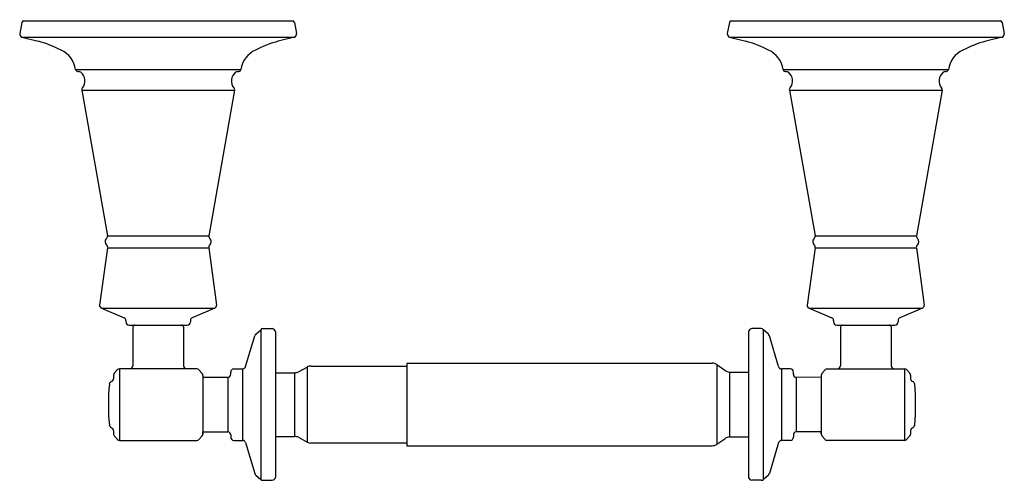
# Model space of a CAD drawing. Extents: x -13.9 to -4.16, y 40.45 to 45.01.
import ezdxf

# ---------------------------------------------------------------- set-up
doc = ezdxf.new("R2010")
doc.units = 0
doc.header["$LTSCALE"] = 0.64311
doc.layers.get('0').update_dxf_attribs({"color": 255, "linetype": 'CONTINUOUS'})
doc.layers.get('DEFPOINTS').update_dxf_attribs({"linetype": 'CONTINUOUS'})
doc.styles.get("Standard").update_dxf_attribs({"font": 'txt', "width": 0.8})

msp = doc.modelspace()

# ---------------------------------------------------------------- linework, layer by layer
for p, q in [((-13.8787, 44.9786), (-13.8996, 44.8704)), ((-13.863, 44.9961), (-11.1977, 44.9961)), ((-11.1803, 44.9786), (-11.1593, 44.8704)), ((-6.877, 44.9786), (-6.898, 44.8704)), ((-6.8613, 44.9961), (-4.1961, 44.9961)), ((-4.1786, 44.9786), (-4.1575, 44.8704)), ((-13.8787, 44.8355), (-13.7181, 44.7936)), ((-13.8787, 44.8355), (-11.1803, 44.8355)), ((-11.1803, 44.8355), (-11.3409, 44.7936)), ((-6.877, 44.8355), (-6.7164, 44.7936)), ((-6.877, 44.8355), (-4.1786, 44.8355)), ((-4.1786, 44.8355), (-4.3392, 44.7936)), ((-13.3481, 44.5143), (-11.7109, 44.5143)), ((-6.3455, 44.5143), (-4.7106, 44.5143)), ((-13.2852, 44.3084), (-13.0304, 42.8667)), ((-13.2852, 44.3084), (-11.7737, 44.3084)), ((-11.7737, 44.3084), (-12.0286, 42.8667)), ((-6.2827, 44.3084), (-6.0287, 42.8667)), ((-6.2827, 44.3084), (-4.7721, 44.3084)), ((-4.7721, 44.3084), (-5.0269, 42.8667)), ((-13.0304, 42.8667), (-12.0286, 42.8667)), ((-6.0287, 42.8667), (-5.0269, 42.8667)), ((-13.0304, 42.748), (-13.1106, 42.1827)), ((-13.0304, 42.748), (-12.0286, 42.748)), ((-12.0286, 42.748), (-11.9518, 42.1825)), ((-6.0287, 42.748), (-6.109, 42.1827)), ((-6.0287, 42.748), (-5.0269, 42.748)), ((-5.0269, 42.748), (-4.9501, 42.1825)), ((-13.0898, 42.1511), (-12.8663, 42.0568)), ((-13.0898, 42.1511), (-11.9692, 42.1511)), ((-11.9692, 42.1511), (-12.1926, 42.0568)), ((-6.0881, 42.1511), (-5.8647, 42.0568)), ((-6.0881, 42.1511), (-4.9675, 42.1511)), ((-4.9675, 42.1511), (-5.1909, 42.0568)), ((-12.8489, 42.0289), (-12.8489, 42.0149)), ((-12.2101, 42.0289), (-12.2101, 42.0149)), ((-5.8472, 42.0289), (-5.8472, 42.0149)), ((-5.2084, 42.0289), (-5.2084, 42.0149)), ((-12.8175, 41.9835), (-12.2415, 41.9835)), ((-12.7791, 41.9661), (-12.7791, 41.5821)), ((-12.2799, 41.9661), (-12.2799, 41.5821)), ((-11.5643, 41.8927), (-11.5154, 41.9381)), ((-11.5154, 41.9381), (-11.5154, 40.4545)), ((-11.4945, 41.9486), (-11.4002, 41.9486)), ((-11.3688, 41.9172), (-11.3688, 40.4755)), ((-6.6876, 41.9172), (-6.6876, 40.4755)), ((-6.562, 41.9486), (-6.6562, 41.9486)), ((-6.5445, 41.9417), (-6.5445, 40.4517)), ((-6.4921, 41.8927), (-6.541, 41.9381)), ((-5.8158, 41.9835), (-5.2398, 41.9835)), ((-5.7774, 41.9661), (-5.7774, 41.5821)), ((-5.2782, 41.9661), (-5.2782, 41.5821)), ((-11.6655, 41.5751), (-11.5747, 41.8788)), ((-6.3909, 41.5751), (-6.4817, 41.8788)), ((-10.0702, 41.6065), (-10.0702, 40.7897)), ((-10.0702, 41.6065), (-7.0472, 41.6065)), ((-12.9327, 41.5437), (-12.9641, 41.5088)), ((-12.9123, 41.5507), (-12.9117, 40.842)), ((-12.8105, 41.5506), (-12.9117, 41.5506)), ((-12.1472, 41.5506), (-12.8105, 41.5506)), ((-12.1263, 41.5402), (-12.0949, 41.5053)), ((-11.8121, 41.4965), (-11.8121, 41.5175)), ((-11.7807, 41.5506), (-11.6935, 41.5506)), ((-11.6952, 41.5506), (-11.6952, 40.842)), ((-11.3688, 41.5122), (-11.1803, 41.5122)), ((-11.1803, 41.5122), (-11.1803, 40.8804)), ((-11.1419, 41.5227), (-11.0546, 41.5681)), ((-11.0546, 41.5681), (-11.0546, 40.8246)), ((-11.0162, 41.5786), (-10.0702, 41.5786)), ((-7.0018, 41.5925), (-6.9215, 41.5367)), ((-7.0018, 41.5925), (-7.0018, 40.8036)), ((-6.8761, 41.5192), (-6.6876, 41.5192)), ((-6.8761, 41.5192), (-6.8761, 40.8769)), ((-6.2757, 41.5506), (-6.3612, 41.5506)), ((-6.3612, 41.5506), (-6.3612, 40.842)), ((-6.2443, 41.4965), (-6.2443, 41.5175)), ((-5.9301, 41.5402), (-5.9615, 41.5053)), ((-5.9092, 41.5506), (-5.1441, 41.5507)), ((-5.1441, 41.5507), (-5.1441, 40.842)), ((-5.1237, 41.5437), (-5.0923, 41.5088)), ((-12.9711, 41.4878), (-12.9711, 41.4531)), ((-12.0879, 41.4853), (-12.0879, 40.9021)), ((-12.0879, 41.4669), (-11.8401, 41.4669)), ((-11.8401, 41.4669), (-11.8401, 40.9258)), ((-5.9685, 41.4669), (-6.2175, 41.4668)), ((-6.2175, 41.4668), (-6.2175, 40.9258)), ((-5.9685, 41.4853), (-5.9685, 40.9074)), ((-5.0854, 41.4878), (-5.0854, 41.4531)), ((-12.9711, 40.9396), (-12.9711, 40.9048)), ((-12.0879, 40.9074), (-12.0879, 40.9258)), ((-12.0879, 40.9258), (-11.8401, 40.9258)), ((-5.9685, 40.9258), (-6.2175, 40.9258)), ((-5.9685, 40.9074), (-5.9685, 40.9258)), ((-5.0854, 40.9396), (-5.0854, 40.9048)), ((-12.9641, 40.8874), (-12.9327, 40.8525)), ((-12.9117, 40.842), (-12.1472, 40.842)), ((-12.1263, 40.8525), (-12.0949, 40.8874)), ((-11.8121, 40.8961), (-11.8121, 40.8752)), ((-11.7807, 40.842), (-11.6934, 40.842)), ((-11.3688, 40.8804), (-11.1803, 40.8804)), ((-11.1419, 40.8734), (-11.0546, 40.8246)), ((-7.0018, 40.8036), (-6.9215, 40.8595)), ((-6.8761, 40.8769), (-6.6876, 40.8769)), ((-6.2757, 40.842), (-6.3612, 40.842)), ((-6.2443, 40.8961), (-6.2443, 40.8752)), ((-5.9301, 40.8525), (-5.9615, 40.8874)), ((-5.1441, 40.842), (-5.9092, 40.842)), ((-5.0923, 40.8874), (-5.1238, 40.8525)), ((-11.6655, 40.8211), (-11.5747, 40.5139)), ((-11.0162, 40.8176), (-10.0702, 40.8176)), ((-10.0702, 40.7897), (-7.0472, 40.7897)), ((-6.3909, 40.8211), (-6.4817, 40.5139)), ((-11.5643, 40.4999), (-11.5154, 40.4545)), ((-11.4945, 40.4476), (-11.4002, 40.4476)), ((-6.562, 40.4476), (-6.6562, 40.4476)), ((-6.4921, 40.4999), (-6.541, 40.4545))]:
    msp.add_line(p, q)
for centre, radius, start, end in [((-13.8586, 44.9763), 0.0203, 102.56381, 173.37471), ((-11.1998, 44.9766), 0.0196, 5.94282, 84.09), ((-6.8569, 44.9763), 0.0203, 102.56381, 173.37471), ((-4.1981, 44.9766), 0.0196, 5.94282, 84.09), ((-13.8676, 44.8659), 0.0323, 171.92704, 250.01012), ((-11.1914, 44.8659), 0.0323, 290.01883, 8.06814), ((-6.866, 44.8659), 0.0323, 171.92704, 250.01012), ((-4.1893, 44.8659), 0.0322, 289.38843, 8.13195), ((-13.98, 43.774), 1.0528, 62.33273, 75.59361), ((-11.0789, 43.774), 1.0528, 104.40639, 117.66727), ((-6.9784, 43.774), 1.0528, 62.33273, 75.59361), ((-4.0773, 43.774), 1.0528, 104.40639, 117.66727), ((-13.5968, 44.4783), 0.2513, 8.25154, 65.15138), ((-11.4622, 44.4783), 0.2513, 114.84862, 171.74846), ((-6.5975, 44.4754), 0.2549, 8.78525, 64.94739), ((-4.4569, 44.4738), 0.2569, 115.16116, 170.92991), ((-13.3172, 44.5265), 0.0332, 201.51902, 273.91278), ((-13.315, 44.4633), 0.0301, 50.19954, 89.84383), ((-13.3606, 44.4012), 0.1071, 320.26729, 52.70371), ((-11.6984, 44.4012), 0.1071, 127.29629, 219.73271), ((-11.744, 44.4633), 0.0301, 90.15617, 129.80046), ((-11.7418, 44.5265), 0.0332, 266.08722, 338.48098), ((-6.3161, 44.5244), 0.0311, 198.85501, 275.21394), ((-6.3133, 44.4633), 0.0301, 50.19954, 89.84383), ((-6.36, 44.4007), 0.1082, 321.15316, 52.45412), ((-4.6986, 44.4016), 0.1052, 126.21014, 220.81886), ((-4.7431, 44.4677), 0.0257, 88.42057, 133.31045), ((-4.7393, 44.5233), 0.0301, 264.05539, 342.63176), ((-13.2646, 44.3157), 0.0219, 128.49682, 199.58143), ((-11.7943, 44.3157), 0.0219, 340.41857, 51.50318), ((-6.2658, 44.3168), 0.0189, 121.7936, 206.328), ((-4.7944, 44.3158), 0.0236, 341.73485, 46.36522), ((-13.0081, 42.8093), 0.0468, 140.91332, 225.44432), ((-13.0628, 42.8654), 0.0324, 304.66041, 2.20948), ((-13.0537, 42.7552), 0.0244, 342.87259, 58.2395), ((-12.0053, 42.7552), 0.0244, 121.7605, 197.12741), ((-11.9962, 42.8654), 0.0324, 177.79052, 235.33959), ((-12.0509, 42.8093), 0.0468, 314.55568, 39.08668), ((-6.0064, 42.8093), 0.0468, 140.91332, 225.44432), ((-6.0611, 42.8654), 0.0324, 304.66041, 2.20948), ((-6.0521, 42.7552), 0.0244, 342.87259, 58.2395), ((-5.0036, 42.7552), 0.0244, 121.7605, 197.12741), ((-4.9945, 42.8654), 0.0324, 177.79837, 235.33994), ((-5.0492, 42.8093), 0.0468, 314.55568, 39.08668), ((-13.0779, 42.1816), 0.0328, 178.07556, 248.73931), ((-11.9896, 42.1829), 0.0378, 302.58517, 359.32111), ((-6.0762, 42.1816), 0.0328, 178.07547, 248.73941), ((-4.9879, 42.1829), 0.0378, 302.58517, 359.32111), ((-12.8765, 42.0311), 0.0277, 355.51101, 68.48131), ((-12.8123, 42.0201), 0.037, 188.06334, 261.93666), ((-12.2467, 42.0201), 0.037, 278.04327, 351.9385), ((-12.1825, 42.0311), 0.0277, 111.51869, 184.48899), ((-5.8748, 42.0311), 0.0277, 355.51101, 68.48131), ((-5.8106, 42.0201), 0.037, 188.06334, 261.93666), ((-5.245, 42.0201), 0.037, 278.04327, 351.9385), ((-5.1808, 42.0311), 0.0277, 111.51869, 184.48899), ((-12.7615, 41.966), 0.0176, 84.82775, 179.73449), ((-12.2975, 41.966), 0.0176, 0.26551, 95.17225), ((-11.4931, 41.9198), 0.0289, 92.62804, 140.50206), ((-11.4057, 41.9117), 0.0373, 8.48906, 81.52305), ((-6.6507, 41.9117), 0.0373, 98.47695, 171.51094), ((-6.5633, 41.9198), 0.0289, 39.49794, 87.37196), ((-5.7598, 41.966), 0.0176, 84.82775, 179.73449), ((-5.2958, 41.966), 0.0176, 0.26551, 95.17225), ((-11.5528, 41.8733), 0.0226, 120.43725, 165.82295), ((-6.5036, 41.8733), 0.0226, 14.17705, 59.56275), ((-7.0479, 41.5235), 0.083, 56.27749, 89.52415), ((-12.946, 41.4911), 0.0253, 135.70912, 187.42098), ((-12.9123, 41.5174), 0.0333, 89.05543, 127.80272), ((-12.8157, 41.5873), 0.037, 278.10822, 351.89178), ((-12.2432, 41.5873), 0.037, 188.14104, 261.85896), ((-12.146, 41.527), 0.0237, 33.80291, 93.04817), ((-12.1125, 41.4879), 0.0248, 353.87711, 44.57063), ((-11.7762, 41.5149), 0.0361, 97.22822, 175.85851), ((-11.6956, 41.5813), 0.0307, 274.02535, 348.3067), ((-11.1823, 41.5955), 0.0833, 271.41494, 299.04172), ((-11.0195, 41.5149), 0.0637, 87.02524, 123.42386), ((-6.8731, 41.5947), 0.0755, 230.18204, 267.72941), ((-6.3609, 41.5812), 0.0306, 191.58477, 269.45677), ((-6.2803, 41.5149), 0.0361, 4.14149, 82.77178), ((-5.9439, 41.4879), 0.0248, 135.42937, 186.12289), ((-5.9104, 41.527), 0.0237, 86.95183, 146.19709), ((-5.814, 41.5873), 0.037, 278.10822, 351.89178), ((-5.2416, 41.5873), 0.037, 188.14104, 261.85896), ((-5.1441, 41.5174), 0.0333, 52.19728, 90), ((-5.1105, 41.4911), 0.0253, 352.57902, 44.29088), ((-12.9803, 41.3937), 0.0334, 110.57525, 168.22216), ((-13.0029, 41.455), 0.0319, 289.99234, 356.59695), ((-11.8389, 41.4938), 0.0269, 267.55912, 5.90144), ((-6.2175, 41.4938), 0.0269, 174.09856, 270), ((-5.0535, 41.455), 0.0319, 183.40305, 250.00766), ((-5.0761, 41.3937), 0.0334, 11.77784, 69.42475), ((-10.783, 41.1981), 2.2391, 174.81204, 185.18796), ((-7.2734, 41.1981), 2.2391, 354.81204, 5.18796), ((-12.9766, 41.0011), 0.0368, 188.54973, 245.19007), ((-13.0029, 40.9377), 0.0319, 3.39134, 70.01759), ((-11.8389, 40.8989), 0.0269, 354.09856, 92.44088), ((-6.2175, 40.8989), 0.0269, 90, 185.90144), ((-5.0535, 40.9377), 0.0319, 109.98241, 176.60866), ((-5.0798, 41.0011), 0.0368, 294.80993, 351.45027), ((-12.9496, 40.9033), 0.0215, 175.90019, 227.70262), ((-12.9068, 40.8781), 0.0364, 224.64843, 262.19352), ((-12.146, 40.8657), 0.0237, 266.95183, 326.19709), ((-12.1125, 40.9048), 0.0248, 315.42937, 6.12289), ((-11.7762, 40.8778), 0.0361, 184.14149, 262.77178), ((-11.6966, 40.8087), 0.0335, 21.69688, 84.59812), ((-11.1755, 40.7974), 0.0831, 66.12239, 93.26791), ((-11.026, 40.8729), 0.0562, 239.35758, 280.00909), ((-6.8731, 40.8014), 0.0755, 92.27059, 129.81796), ((-6.3601, 40.8089), 0.0331, 91.96309, 158.48877), ((-6.2803, 40.8778), 0.0361, 277.22822, 355.85851), ((-5.9439, 40.9048), 0.0248, 173.87711, 224.57063), ((-5.9104, 40.8657), 0.0237, 213.80328, 273.05402), ((-5.1501, 40.8787), 0.0372, 279.24694, 315.14472), ((-5.1068, 40.9033), 0.0215, 312.29738, 4.09981), ((-7.0479, 40.8726), 0.083, 270.47585, 303.72251), ((-11.5528, 40.5194), 0.0226, 194.17705, 239.56275), ((-11.4976, 40.473), 0.0256, 226.01661, 277.1408), ((-11.4058, 40.4854), 0.0383, 278.33073, 344.95672), ((-6.6507, 40.4854), 0.0383, 195.04328, 261.66927), ((-6.5588, 40.473), 0.0256, 262.8592, 313.98339), ((-6.5036, 40.5194), 0.0226, 300.43725, 345.82295)]:
    msp.add_arc(centre, radius, start, end)

# ---------------------------------------------------------------- texts
at = {"layer": 'DEFPOINTS'}
for tag, p, s in [('TRADENAME', (-9.0308, 45.0046), 'ARCHER'), ('MODELNUMBER', (-9.0308, 45.0063), 'K-11054'), ('PRODUCT', (-9.0308, 45.0029), 'TISSUE HOLDER'), ('MATERIAL', (-9.0308, 45.0013), 'METAL')]:
    msp.add_attdef(tag, p, s, height=0.001, dxfattribs=at)

doc.saveas('drawing.dxf')
